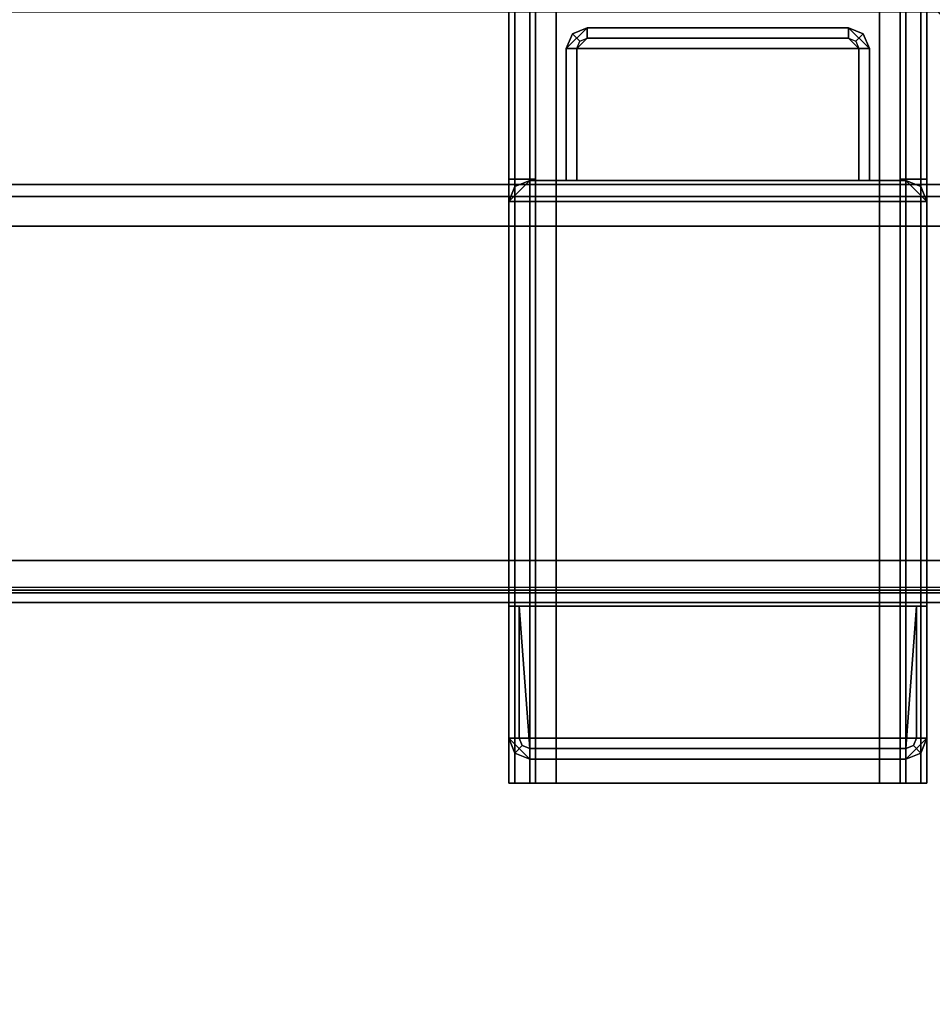
# Model space of a CAD drawing. Units: inches. Extents: x -2 to 197, y -6 to 123.
# Drawn here: x 187 to 190, y 57 to 60 of the extents above; entities that cross this region are included whole.
import ezdxf

# ---------------------------------------------------------------- set-up
doc = ezdxf.new("R2010")
doc.units = ezdxf.units.IN
doc.header["$MEASUREMENT"] = 0
for name, color, linetype in [('ELEC', 1, 'Continuous'), ('STRUCTURE-BEAM', 7, 'Continuous'), ('TERRITORY-BRACKET', 5, 'Continuous'), ('WKSURF-LAM', 6, 'Continuous')]:
    doc.layers.add(name, color=color, linetype=linetype)

# ---------------------------------------------------------------- blocks, each defined once
blk = doc.blocks.new('xgnbr_60_1t')
at = {"layer": 'STRUCTURE-BEAM'}
for points in [[(0.865, -6.1022, 26.7414), (59.015, -6.1022, 26.7414), (59.015, -6.1022, 25.8753), (0.865, -6.1022, 25.8753)], [(0.865, -6.1483, 26.8528), (59.015, -6.1483, 26.8528), (59.015, -6.1022, 26.7414), (0.865, -6.1022, 26.7414)], [(0.865, -6.1483, 25.7639), (0.865, -6.1022, 25.8753), (59.015, -6.1022, 25.8753), (59.015, -6.1483, 25.7639)], [(0.865, -6.2597, 26.8989), (59.015, -6.2597, 26.8989), (59.015, -6.1483, 26.8528), (0.865, -6.1483, 26.8528)], [(0.865, -6.2597, 25.7178), (0.865, -6.1483, 25.7639), (59.015, -6.1483, 25.7639), (59.015, -6.2597, 25.7178)], [(0.865, -7.5195, 26.8989), (59.015, -7.5195, 26.8989), (59.015, -6.2597, 26.8989), (0.865, -6.2597, 26.8989)], [(0.865, -6.2597, 25.7178), (59.015, -6.2597, 25.7178), (59.015, -7.5195, 25.7178), (0.865, -7.5195, 25.7178)], [(0.865, -7.5195, 25.7178), (59.015, -7.5195, 25.7178), (59.015, -7.6309, 25.7639), (0.865, -7.6309, 25.7639)], [(0.865, -7.6309, 26.8528), (59.015, -7.6309, 26.8528), (59.015, -7.5195, 26.8989), (0.865, -7.5195, 26.8989)], [(0.865, -7.6309, 25.7639), (59.015, -7.6309, 25.7639), (59.015, -7.677, 25.8753), (0.865, -7.677, 25.8753)], [(0.865, -7.677, 26.7414), (59.015, -7.677, 26.7414), (59.015, -7.6309, 26.8528), (0.865, -7.6309, 26.8528)], [(0.865, -7.677, 25.8753), (59.015, -7.677, 25.8753), (59.015, -7.677, 26.7414), (0.865, -7.677, 26.7414)]]:
    blk.add_3dface(points, dxfattribs=at)
blk = doc.blocks.new('xgnwd_60_0t')
at = {"layer": 'ELEC'}
for points in [[(53.844, -5.4515, 22.3828), (56.034, -7.6415, 24.6328), (5.36, -7.6415, 24.6328), (7.55, -5.4515, 22.3828)], [(5.3815, -7.62, 24.6331), (56.0125, -7.6201, 24.6327), (53.8314, -5.4515, 22.4128), (7.5624, -5.4515, 22.4128)], [(5.36, -7.6415, 24.6328), (56.034, -7.6415, 24.6328), (56.0125, -7.6201, 24.6327)]]:
    blk.add_3dface(points, dxfattribs=at)
blk = doc.blocks.new('XGNSDXS_4660_0T')
at = {"layer": 'TERRITORY-BRACKET'}
for points in [[(52.2385, 0.3917, 27.26), (52.2154, 0.3917, 27.2043), (52.2154, -8.3583, 27.2043), (52.2385, -8.3583, 27.26)], [(52.3154, 0.3917, 26.3382), (52.3154, -6.0827, 26.3382), (52.2154, -6.0827, 26.3382), (52.2154, 0.3917, 26.3382)], [(52.2942, 0.3917, 27.283), (52.2385, 0.3917, 27.26), (52.2385, -8.3583, 27.26), (52.2942, -8.3583, 27.283)], [(52.2942, 0.3917, 27.283), (52.2942, -8.3583, 27.283), (53.7115, -8.3583, 27.283), (53.7115, 0.3917, 27.283)], [(53.6115, -8.3583, 27.183), (52.3942, -8.3583, 27.183), (52.3942, 0.3917, 27.183), (53.6115, 0.3917, 27.183)], [(53.6902, -6.0827, 26.3382), (53.6902, 0.3917, 26.3382), (53.7902, 0.3917, 26.3382), (53.7902, -6.0827, 26.3382)], [(53.7115, 0.3917, 27.283), (53.7115, -8.3583, 27.283), (53.7672, -8.3583, 27.26), (53.7672, 0.3917, 27.26)], [(53.7672, 0.3917, 27.26), (53.7672, -8.3583, 27.26), (53.7902, -8.3583, 27.2043), (53.7902, 0.3917, 27.2043)], [(52.432, -5.5906, 25.4704), (52.5107, -5.5118, 25.4704), (53.4949, -5.5118, 25.4704), (53.5737, -5.5906, 25.4704)], [(52.432, -5.5906, 25.4704), (52.455, -5.5349, 25.4704), (52.5107, -5.5118, 25.4704), (52.432, -5.5906, 25.4704)], [(52.455, -5.5349, 25.746), (52.5107, -5.5118, 25.746), (52.5107, -5.5118, 25.4704), (52.455, -5.5349, 25.4704)], [(52.5107, -5.5512, 26.9074), (52.5107, -5.5118, 25.746), (52.455, -5.5349, 25.746), (52.4829, -5.5627, 26.9074)], [(52.5107, -5.5118, 25.746), (52.5107, -5.5512, 26.9074), (53.4949, -5.5512, 26.9074), (53.4949, -5.5118, 25.746)], [(52.5107, -5.5118, 25.746), (53.4949, -5.5118, 25.746), (53.4949, -5.5118, 25.4704), (52.5107, -5.5118, 25.4704)], [(53.5506, -5.5349, 25.746), (53.4949, -5.5118, 25.746), (53.4949, -5.5512, 26.9074), (53.5228, -5.5627, 26.9074)], [(53.5506, -5.5349, 25.4704), (53.4949, -5.5118, 25.4704), (53.4949, -5.5118, 25.746), (53.5506, -5.5349, 25.746)], [(53.5506, -5.5349, 25.4704), (53.5737, -5.5906, 25.4704), (53.4949, -5.5118, 25.4704)], [(52.432, -5.5906, 25.746), (52.455, -5.5349, 25.746), (52.455, -5.5349, 25.4704), (52.432, -5.5906, 25.4704)], [(52.4829, -5.5627, 26.9074), (52.455, -5.5349, 25.746), (52.432, -5.5906, 25.746), (52.4713, -5.5906, 26.9074)], [(52.4713, -5.5906, 26.9074), (53.5343, -5.5906, 26.9074), (53.4949, -5.5512, 26.9074), (52.5107, -5.5512, 26.9074)], [(53.5737, -5.5906, 25.746), (53.5506, -5.5349, 25.746), (53.5228, -5.5627, 26.9074), (53.5343, -5.5906, 26.9074)], [(53.5737, -5.5906, 25.4704), (53.5506, -5.5349, 25.4704), (53.5506, -5.5349, 25.746), (53.5737, -5.5906, 25.746)], [(52.432, -5.5906, 25.4704), (53.5737, -5.5906, 25.4704), (53.5737, -6.0876, 25.4704), (52.432, -6.0876, 25.4704)], [(52.432, -6.0876, 25.4704), (52.432, -6.0876, 25.746), (52.432, -5.5906, 25.746), (52.432, -5.5906, 25.4704)], [(52.4713, -5.5906, 26.9074), (52.432, -5.5906, 25.746), (52.432, -6.0876, 25.746), (52.4713, -6.0876, 26.9074)], [(52.4713, -5.5906, 26.9074), (52.4713, -6.0876, 26.9074), (53.5343, -6.0876, 26.9074), (53.5343, -5.5906, 26.9074)], [(53.5737, -6.0876, 25.746), (53.5737, -5.5906, 25.746), (53.5343, -5.5906, 26.9074), (53.5343, -6.0876, 26.9074)], [(53.5737, -5.5906, 25.4704), (53.5737, -5.5906, 25.746), (53.5737, -6.0876, 25.746), (53.5737, -6.0876, 25.4704)], [(52.3154, -6.0827, 26.9086), (52.3154, -8.3583, 26.9086), (52.2154, -8.3583, 26.9086), (52.2154, -6.0827, 26.9086)], [(52.3154, -6.0827, 26.9086), (52.2154, -6.0827, 26.9086), (52.2154, -6.0827, 26.3382), (52.3154, -6.0827, 26.3382)], [(53.6902, -6.0827, 26.3382), (53.7902, -6.0827, 26.3382), (53.7902, -6.0827, 26.9086), (53.6902, -6.0827, 26.9086)], [(53.6902, -8.3583, 26.9086), (53.6902, -6.0827, 26.9086), (53.7902, -6.0827, 26.9086), (53.7902, -8.3583, 26.9086)], [(52.2154, -6.1663, 25.746), (53.7902, -6.1663, 25.746), (53.7115, -6.0876, 25.746), (52.2942, -6.0876, 25.746)], [(53.7115, -6.0876, 25.4704), (53.7902, -6.1663, 25.4704), (52.2154, -6.1663, 25.4704), (52.2942, -6.0876, 25.4704)], [(52.2942, -6.0876, 25.4704), (52.2154, -6.1663, 25.4704), (52.2385, -6.1107, 25.4704), (52.2942, -6.0876, 25.4704)], [(52.2942, -6.0876, 25.746), (52.2385, -6.1107, 25.746), (52.2154, -6.1663, 25.746), (52.2942, -6.0876, 25.746)], [(52.2154, -6.1663, 25.4704), (52.2154, -6.1663, 25.746), (52.2385, -6.1107, 25.746), (52.2385, -6.1107, 25.4704)], [(52.2385, -6.1107, 25.4704), (52.2385, -6.1107, 25.746), (52.2942, -6.0876, 25.746), (52.2942, -6.0876, 25.4704)], [(52.2942, -6.0876, 25.4704), (52.432, -6.0876, 25.4704), (52.432, -6.0876, 25.746), (52.2942, -6.0876, 25.746)], [(52.432, -6.0876, 25.746), (53.5737, -6.0876, 25.746), (53.5343, -6.0876, 26.9074), (52.4713, -6.0876, 26.9074)], [(53.5737, -6.0876, 25.746), (53.5737, -6.0876, 25.4704), (53.7115, -6.0876, 25.4704), (53.7115, -6.0876, 25.746)], [(53.7115, -6.0876, 25.746), (53.7672, -6.1107, 25.746), (53.7672, -6.1107, 25.4704), (53.7115, -6.0876, 25.4704)], [(53.7115, -6.0876, 25.746), (53.7902, -6.1663, 25.746), (53.7672, -6.1107, 25.746), (53.7115, -6.0876, 25.746)], [(53.7115, -6.0876, 25.4704), (53.7672, -6.1107, 25.4704), (53.7902, -6.1663, 25.4704), (53.7115, -6.0876, 25.4704)], [(53.7672, -6.1107, 25.746), (53.7902, -6.1663, 25.746), (53.7902, -6.1663, 25.4704), (53.7672, -6.1107, 25.4704)], [(52.2154, -6.1663, 25.746), (52.2154, -7.6919, 25.746), (53.7902, -7.6919, 25.746), (53.7902, -6.1663, 25.746)], [(53.7902, -8.189, 25.4704), (52.2154, -8.189, 25.4704), (52.2154, -6.1663, 25.4704), (53.7902, -6.1663, 25.4704)], [(52.2154, -6.1663, 25.4704), (52.2154, -8.189, 25.4704), (52.2154, -8.189, 25.746), (52.2154, -6.1663, 25.746)], [(53.7902, -8.189, 25.4704), (53.7902, -6.1663, 25.4704), (53.7902, -6.1663, 25.746), (53.7902, -8.189, 25.746)], [(52.2548, -7.6919, 26.9074), (53.7509, -7.6919, 26.9074), (53.7902, -7.6919, 25.746), (52.2154, -7.6919, 25.746)], [(52.2548, -8.189, 26.9074), (52.2548, -7.6919, 26.9074), (52.2154, -7.6919, 25.746), (52.2154, -8.189, 25.746)], [(52.2548, -7.6919, 26.9074), (52.2942, -8.2283, 26.9074), (53.7115, -8.2283, 26.9074), (53.7509, -7.6919, 26.9074)], [(52.2663, -8.2168, 26.9074), (52.2942, -8.2283, 26.9074), (52.2548, -7.6919, 26.9074), (52.2548, -8.189, 26.9074)], [(52.2663, -8.2168, 26.9074), (52.2942, -8.2283, 26.9074), (52.2548, -7.6919, 26.9074), (52.2548, -8.189, 26.9074)], [(53.7509, -7.6919, 26.9074), (53.7115, -8.2283, 26.9074), (53.7393, -8.2168, 26.9074), (53.7509, -8.189, 26.9074)], [(53.7509, -8.189, 26.9074), (53.7902, -8.189, 25.746), (53.7902, -7.6919, 25.746), (53.7509, -7.6919, 26.9074)], [(52.2154, -8.189, 25.4704), (53.7902, -8.189, 25.4704), (53.7115, -8.2677, 25.4704), (52.2942, -8.2677, 25.4704)], [(52.2385, -8.2447, 25.4704), (52.2385, -8.2447, 25.746), (52.2154, -8.189, 25.746), (52.2154, -8.189, 25.4704)], [(52.2385, -8.2447, 25.746), (52.2663, -8.2168, 26.9074), (52.2548, -8.189, 26.9074), (52.2154, -8.189, 25.746)], [(53.7393, -8.2168, 26.9074), (53.7672, -8.2447, 25.746), (53.7902, -8.189, 25.746), (53.7509, -8.189, 26.9074)], [(53.7672, -8.2447, 25.746), (53.7672, -8.2447, 25.4704), (53.7902, -8.189, 25.4704), (53.7902, -8.189, 25.746)], [(52.2942, -8.2677, 25.746), (52.2942, -8.2283, 26.9074), (52.2663, -8.2168, 26.9074), (52.2385, -8.2447, 25.746)], [(52.2942, -8.2677, 25.746), (53.7115, -8.2677, 25.746), (53.7115, -8.2283, 26.9074), (52.2942, -8.2283, 26.9074)], [(53.7115, -8.2283, 26.9074), (53.7115, -8.2677, 25.746), (53.7672, -8.2447, 25.746), (53.7393, -8.2168, 26.9074)], [(52.2942, -8.2677, 25.4704), (52.2942, -8.2677, 25.746), (52.2385, -8.2447, 25.746), (52.2385, -8.2447, 25.4704)], [(52.2942, -8.2677, 25.746), (52.2942, -8.2677, 25.4704), (53.7115, -8.2677, 25.4704), (53.7115, -8.2677, 25.746)], [(53.7115, -8.2677, 25.746), (53.7115, -8.2677, 25.4704), (53.7672, -8.2447, 25.4704), (53.7672, -8.2447, 25.746)]]:
    blk.add_3dface(points, dxfattribs=at)
for points, invisible_edges in [([(52.2154, 0.3917, 26.9086), (52.2154, 0.3917, 26.3382), (52.2154, -6.0827, 26.3382), (52.2154, -6.0827, 26.9086)], 8), ([(52.2154, -8.3583, 26.9086), (52.2154, -8.3583, 27.2043), (52.2154, 0.3917, 27.2043), (52.2154, 0.3917, 26.9086)], 8), ([(52.3154, 0.3917, 26.9086), (52.3154, 0.3917, 27.1043), (52.3154, -8.3583, 27.1043), (52.3154, -8.3583, 26.9086)], 8), ([(52.3154, -6.0827, 26.3382), (52.3154, 0.3917, 26.3382), (52.3154, 0.3917, 26.9086), (52.3154, -6.0827, 26.9086)], 4), ([(52.3385, -8.3583, 27.16), (52.3154, -8.3583, 27.1043), (52.3154, 0.3917, 27.1043), (52.3385, 0.3917, 27.16)], 8), ([(52.3942, -8.3583, 27.183), (52.3385, -8.3583, 27.16), (52.3385, 0.3917, 27.16), (52.3942, 0.3917, 27.183)], 2), ([(53.6115, 0.3917, 27.183), (53.6672, 0.3917, 27.16), (53.6672, -8.3583, 27.16), (53.6115, -8.3583, 27.183)], 2), ([(53.6672, 0.3917, 27.16), (53.6902, 0.3917, 27.1043), (53.6902, -8.3583, 27.1043), (53.6672, -8.3583, 27.16)], 8), ([(53.6902, 0.3917, 26.9086), (53.6902, 0.3917, 26.3382), (53.6902, -6.0827, 26.3382), (53.6902, -6.0827, 26.9086)], 8), ([(53.6902, -8.3583, 27.1043), (53.6902, 0.3917, 27.1043), (53.6902, 0.3917, 26.9086), (53.6902, -8.3583, 26.9086)], 4), ([(53.7902, -6.0827, 26.3382), (53.7902, 0.3917, 26.3382), (53.7902, 0.3917, 26.9086), (53.7902, -6.0827, 26.9086)], 4), ([(53.7902, 0.3917, 27.2043), (53.7902, -8.3583, 27.2043), (53.7902, -8.3583, 26.9086), (53.7902, 0.3917, 26.9086)], 4), ([(52.3385, -8.3583, 27.16), (52.2385, -8.3583, 27.26), (52.2154, -8.3583, 27.2043), (52.3154, -8.3583, 27.1043)], 5), ([(52.3154, -8.3583, 27.1043), (52.2154, -8.3583, 27.2043), (52.2154, -8.3583, 26.9086), (52.3154, -8.3583, 26.9086)], 1), ([(52.3942, -8.3583, 27.183), (52.2942, -8.3583, 27.283), (52.2385, -8.3583, 27.26), (52.3385, -8.3583, 27.16)], 5), ([(52.3942, -8.3583, 27.183), (53.6115, -8.3583, 27.183), (53.7115, -8.3583, 27.283), (52.2942, -8.3583, 27.283)], 10), ([(53.6115, -8.3583, 27.183), (53.6672, -8.3583, 27.16), (53.7672, -8.3583, 27.26), (53.7115, -8.3583, 27.283)], 10), ([(53.6672, -8.3583, 27.16), (53.6902, -8.3583, 27.1043), (53.7902, -8.3583, 27.2043), (53.7672, -8.3583, 27.26)], 10), ([(53.6902, -8.3583, 26.9086), (53.7902, -8.3583, 26.9086), (53.7902, -8.3583, 27.2043), (53.6902, -8.3583, 27.1043)], 4)]:
    blk.add_3dface(points, dxfattribs=dict(at, invisible_edges=invisible_edges))
blk = doc.blocks.new('XGNTRD_3060GL_0T')
at = {"layer": 'WKSURF-LAM'}
for points, invisible_edges in [([(36.43, -5.08, 28.5), (59.88, -29.875, 28.5), (59.88, -0.59, 28.5), (36.43, -0.59, 28.5)], 7), ([(36.43, -5.08, 27.45), (36.43, -0.59, 27.45), (59.88, -0.59, 27.45), (59.88, -29.875, 27.45)], 14), ([(0, -29.875, 28.5), (59.88, -29.875, 28.5), (36.43, -5.08, 28.5), (23.45, -5.08, 28.5)], 14), ([(36.43, -5.08, 27.45), (59.88, -29.875, 27.45), (0, -29.875, 27.45), (23.45, -5.08, 27.45)], 13)]:
    blk.add_3dface(points, dxfattribs=dict(at, invisible_edges=invisible_edges))

msp = doc.modelspace()

# ---------------------------------------------------------------- block references
for name in ['xgnwd_60_0t', 'XGNSDXS_4660_0T', 'xgnbr_60_1t', 'XGNTRD_3060GL_0T']:
    msp.add_blockref(name, (136.26, 65.875))

doc.saveas('drawing.dxf')
